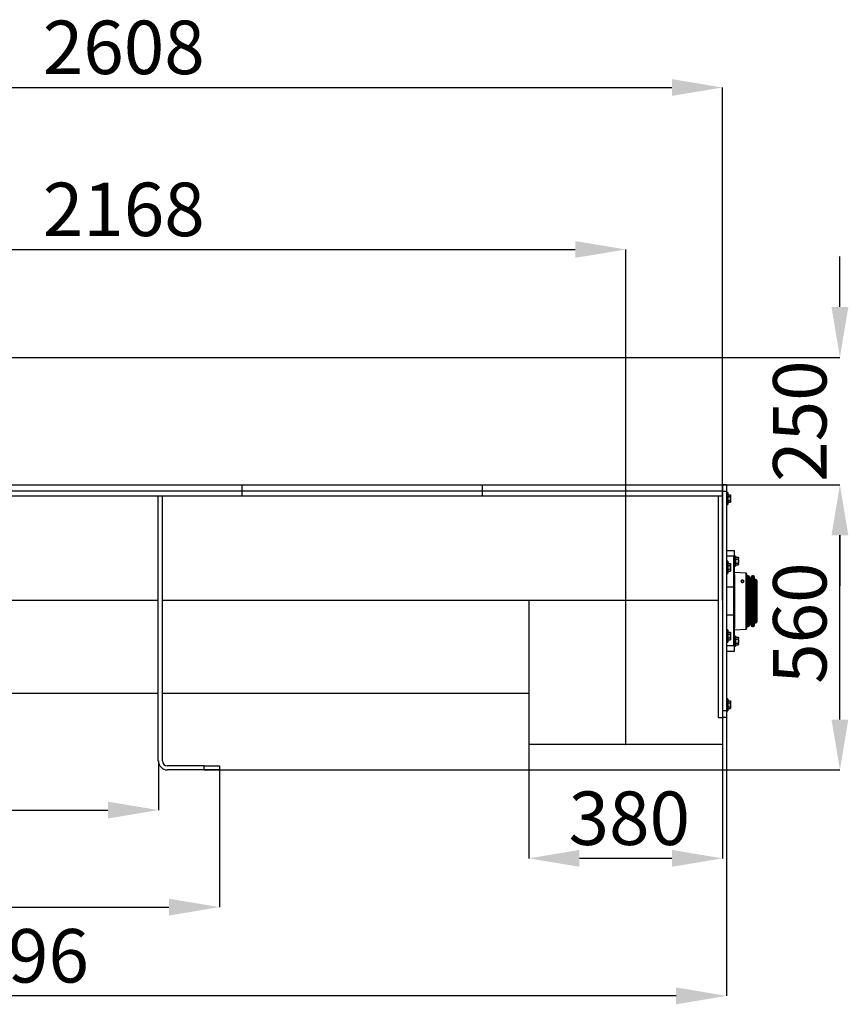
# Model space of a CAD drawing. Units: millimetres. Extents: x -566 to 12952, y 187 to 8501.
# Drawn here: x 2595 to 4222, y 2769 to 4702 of the extents above; entities that cross this region are included whole.
import ezdxf

# ---------------------------------------------------------------- set-up
doc = ezdxf.new("R2010")
doc.units = ezdxf.units.MM
doc.layers.add('COTATION', color=7, linetype='Continuous', lineweight=5)
doc.layers.add('DESSIN 0.3', color=7, linetype='Continuous', lineweight=30)
doc.styles.add('SLDTEXTSTYLE0', font='TXT', dxfattribs={"width": 0.75})
doc.dimstyles.new('SLDDIMSTYLE1', dxfattribs={"dimtxt": 105, "dimasz": 99.06, "dimexe": 0, "dimexo": 0.0625, "dimgap": 26.25, "dimtad": 1, "dimtoh": 1, "dimrnd": 1e-09, "dimzin": 12, "dimdsep": 46, "dimtxsty": 'SLDTEXTSTYLE0', "dimsah": 1, "dimcen": 0.09, "dimadec": 0, "dimazin": 0, "dimtfac": 1, "dimtofl": 0, "dimtmove": 0, "dimatfit": 3, "dimfxl": 0, "dimtolj": 1, "dimtzin": 12, "dimarcsym": 0})
doc.dimstyles.new('SLDDIMSTYLE2', dxfattribs={"dimtxt": 105, "dimasz": 99.06, "dimexe": 0, "dimexo": 0.0625, "dimgap": 26.25, "dimtad": 1, "dimtoh": 1, "dimrnd": 1e-09, "dimzin": 12, "dimdsep": 46, "dimtxsty": 'SLDTEXTSTYLE0', "dimsah": 1, "dimcen": 0.09, "dimadec": 0, "dimazin": 0, "dimtfac": 1, "dimtofl": 0, "dimtmove": 0, "dimatfit": 3, "dimfxl": 0, "dimtolj": 1, "dimtzin": 12, "dimarcsym": 0})

# ---------------------------------------------------------------- blocks, each defined once
blk = doc.blocks.new('*D35')
at = {"layer": 'COTATION', "color": 0, "lineweight": -2}
for p, q in [((1367, 3247.3), (1367, 2960.1)), ((2987, 3237.3), (2987, 2960.1)), ((1466, 2960.1), (2887.9, 2960.1))]:
    blk.add_line(p, q, dxfattribs=at)
at = {"layer": 'COTATION', "color": 0}
for points in [[(1466, 2976.6), (1466, 2943.5), (1367, 2960.1)], [(2887.9, 2976.6), (2887.9, 2943.5), (2987, 2960.1)]]:
    blk.add_solid(points, dxfattribs=at)
at = {"layer": 'Defpoints', "color": 0}
for p in [(1367, 3247.3), (2987, 3237.3), (2987, 2960.1)]:
    blk.add_point(p, dxfattribs=at)
at = {"layer": 'COTATION', "color": 0, "insert": (2077.4, 3091.3), "char_height": 105, "attachment_point": 2, "style": 'SLDTEXTSTYLE0'}
blk.add_mtext('\\A1;1620', dxfattribs=at)
blk = doc.blocks.new('*D36')
at = {"layer": 'COTATION', "color": 0, "lineweight": -2}
for p, q in [((3503, 3789.3), (4205.8, 3789.3)), ((4205.8, 3328.4), (4205.8, 3690.3)), ((2957, 3229.3), (4205.8, 3229.3))]:
    blk.add_line(p, q, dxfattribs=at)
at = {"layer": 'COTATION', "color": 0}
for points in [[(4189.3, 3690.3), (4222.3, 3690.3), (4205.8, 3789.3)], [(4189.3, 3328.4), (4222.3, 3328.4), (4205.8, 3229.3)]]:
    blk.add_solid(points, dxfattribs=at)
at = {"layer": 'Defpoints', "color": 0}
for p in [(3503, 3789.3), (4205.8, 3789.3), (2957, 3229.3)]:
    blk.add_point(p, dxfattribs=at)
at = {"layer": 'COTATION', "color": 0, "insert": (4074.5, 3517.6), "char_height": 105, "attachment_point": 2, "rotation": 90, "style": 'SLDTEXTSTYLE0'}
blk.add_mtext('\\A1;560', dxfattribs=at)
blk = doc.blocks.new('*D37')
at = {"layer": 'COTATION', "color": 0, "lineweight": -2}
for p, q in [((4205.8, 4138.4), (4205.8, 4237.5)), ((2032, 4039.3), (4205.8, 4039.3)), ((3975, 3789.3), (4205.8, 3789.3)), ((4205.8, 3690.3), (4205.8, 3591.2))]:
    blk.add_line(p, q, dxfattribs=at)
at = {"layer": 'COTATION', "color": 0}
for points in [[(4189.3, 4138.4), (4222.3, 4138.4), (4205.8, 4039.3)], [(4189.3, 3690.3), (4222.3, 3690.3), (4205.8, 3789.3)]]:
    blk.add_solid(points, dxfattribs=at)
at = {"layer": 'Defpoints', "color": 0}
for p in [(2032, 4039.3), (4205.8, 4039.3), (3975, 3789.3)]:
    blk.add_point(p, dxfattribs=at)
at = {"layer": 'COTATION', "color": 0, "insert": (4074.5, 3914.3), "char_height": 105, "attachment_point": 2, "rotation": 90, "style": 'SLDTEXTSTYLE0'}
blk.add_mtext('\\A1;250', dxfattribs=at)
blk = doc.blocks.new('*D38')
at = {"layer": 'COTATION', "color": 0, "lineweight": -2}
for p, q in [((1367, 3777.4), (1367, 4569.3)), ((1466, 4569.3), (3875.9, 4569.3)), ((3975, 3562.4), (3975, 4569.3))]:
    blk.add_line(p, q, dxfattribs=at)
at = {"layer": 'COTATION', "color": 0}
for points in [[(1466, 4585.8), (1466, 4552.8), (1367, 4569.3)], [(3875.9, 4585.8), (3875.9, 4552.8), (3975, 4569.3)]]:
    blk.add_solid(points, dxfattribs=at)
at = {"layer": 'Defpoints', "color": 0}
for p in [(3975, 4569.3), (1367, 3777.3), (3975, 3562.3)]:
    blk.add_point(p, dxfattribs=at)
at = {"layer": 'COTATION', "color": 0, "insert": (2799.1, 4700.6), "char_height": 105, "attachment_point": 2, "style": 'SLDTEXTSTYLE0'}
blk.add_mtext('\\A1;2608', dxfattribs=at)
blk = doc.blocks.new('*D39')
at = {"layer": 'COTATION', "color": 0, "lineweight": -2}
for p, q in [((987, 3384.3), (987, 2785.8)), ((3983, 3332.3), (3983, 2785.8)), ((3883.9, 2785.8), (1086, 2785.8))]:
    blk.add_line(p, q, dxfattribs=at)
at = {"layer": 'COTATION', "color": 0}
for points in [[(1086, 2802.3), (1086, 2769.2), (987, 2785.8)], [(3883.9, 2802.3), (3883.9, 2769.2), (3983, 2785.8)]]:
    blk.add_solid(points, dxfattribs=at)
at = {"layer": 'Defpoints', "color": 0}
for p in [(987, 3384.3), (3983, 3332.3), (987, 2785.8)]:
    blk.add_point(p, dxfattribs=at)
at = {"layer": 'COTATION', "color": 0, "insert": (2571.6, 2917), "char_height": 105, "attachment_point": 2, "style": 'SLDTEXTSTYLE0'}
blk.add_mtext('\\A1;2996', dxfattribs=at)
blk = doc.blocks.new('*D40')
at = {"layer": 'COTATION', "color": 0, "lineweight": -2}
for p, q in [((1367, 3247.3), (1367, 3150.6)), ((2867, 3247.3), (2867, 3150.6)), ((1466, 3150.6), (2767.9, 3150.6))]:
    blk.add_line(p, q, dxfattribs=at)
at = {"layer": 'COTATION', "color": 0}
for points in [[(1466, 3167.1), (1466, 3134), (1367, 3150.6)], [(2767.9, 3167.1), (2767.9, 3134), (2867, 3150.6)]]:
    blk.add_solid(points, dxfattribs=at)
at = {"layer": 'Defpoints', "color": 0}
for p in [(1367, 3247.3), (2867, 3247.3), (2867, 3150.6)]:
    blk.add_point(p, dxfattribs=at)
at = {"layer": 'COTATION', "color": 0, "insert": (2126.5, 3281.8), "char_height": 105, "attachment_point": 2, "style": 'SLDTEXTSTYLE0'}
blk.add_mtext('\\A1;1500', dxfattribs=at)
blk = doc.blocks.new('*D41')
at = {"layer": 'COTATION', "color": 0, "lineweight": -2}
for p, q in [((3595, 3279.3), (3595, 3055.8)), ((3975, 3279.3), (3975, 3055.8)), ((3875.9, 3055.8), (3694, 3055.8))]:
    blk.add_line(p, q, dxfattribs=at)
at = {"layer": 'COTATION', "color": 0}
for points in [[(3694, 3072.4), (3694, 3039.3), (3595, 3055.8)], [(3875.9, 3072.4), (3875.9, 3039.3), (3975, 3055.8)]]:
    blk.add_solid(points, dxfattribs=at)
at = {"layer": 'Defpoints', "color": 0}
for p in [(3595, 3279.3), (3975, 3279.3), (3595, 3055.8)]:
    blk.add_point(p, dxfattribs=at)
at = {"layer": 'COTATION', "color": 0, "insert": (3792.1, 3187.1), "char_height": 105, "attachment_point": 2, "style": 'SLDTEXTSTYLE0'}
blk.add_mtext('\\A1;380', dxfattribs=at)
blk = doc.blocks.new('*D42')
at = {"layer": 'COTATION', "color": 0, "lineweight": -2}
for p, q in [((1617, 4089.4), (1617, 4251.3)), ((1716, 4251.3), (3685.9, 4251.3)), ((3785, 3279.4), (3785, 4251.3))]:
    blk.add_line(p, q, dxfattribs=at)
at = {"layer": 'COTATION', "color": 0}
for points in [[(1716, 4267.8), (1716, 4234.8), (1617, 4251.3)], [(3685.9, 4267.8), (3685.9, 4234.8), (3785, 4251.3)]]:
    blk.add_solid(points, dxfattribs=at)
at = {"layer": 'Defpoints', "color": 0}
for p in [(3785, 4251.3), (1617, 4089.3), (3785, 3279.3)]:
    blk.add_point(p, dxfattribs=at)
at = {"layer": 'COTATION', "color": 0, "insert": (2799.1, 4382.5), "char_height": 105, "attachment_point": 2, "style": 'SLDTEXTSTYLE0'}
blk.add_mtext('\\A1;2168', dxfattribs=at)

msp = doc.modelspace()

# ---------------------------------------------------------------- linework, layer by layer
at = {"layer": 'COTATION', "ltscale": 30}
msp.add_point((3784.97, 3279.339), dxfattribs=at)
at = {"layer": 'DESSIN 0.3', "ltscale": 30}
for p, q in [((2558.97, 3789.339), (3030.97, 3789.339)), ((3030.97, 3789.339), (3502.97, 3789.339)), ((3030.97, 3789.339), (3030.97, 3777.339)), ((3502.97, 3789.339), (3974.97, 3789.339)), ((3502.97, 3789.339), (3502.97, 3777.339)), ((3982.97, 3789.339), (3974.97, 3789.339)), ((3974.97, 3789.339), (3974.97, 3777.339)), ((3982.97, 3789.339), (3982.97, 3776.339)), ((2558.97, 3777.339), (3030.97, 3777.339)), ((3030.97, 3777.339), (3502.97, 3777.339)), ((3030.97, 3777.339), (3030.97, 3767.339)), ((3502.97, 3777.339), (3974.97, 3777.339)), ((3502.97, 3777.339), (3502.97, 3767.339)), ((3974.97, 3777.339), (3974.97, 3767.339)), ((3982.97, 3776.339), (3974.97, 3776.339)), ((3982.97, 3776.339), (3982.97, 3345.339)), ((3985.47, 3774.339), (3982.97, 3774.339)), ((3985.47, 3774.339), (3985.47, 3750.339)), ((3986.07, 3769.845), (3990.565, 3769.845)), ((3986.07, 3767.968), (3986.07, 3769.845)), ((3990.565, 3769.845), (3991.145, 3767.968)), ((3991.145, 3768.839), (3990.565, 3769.845)), ((2558.97, 3767.339), (3030.97, 3767.339)), ((2866.97, 3247.339), (2866.97, 3767.339)), ((2874.97, 3247.339), (2874.97, 3767.339)), ((3030.97, 3767.339), (3502.97, 3767.339)), ((3502.97, 3767.339), (3974.97, 3767.339)), ((3966.97, 3767.339), (3966.97, 3332.339)), ((3974.97, 3767.339), (3974.97, 3345.339)), ((3986.07, 3768.839), (3985.47, 3768.839)), ((3985.47, 3755.839), (3986.07, 3755.839)), ((3986.07, 3766.092), (3986.07, 3767.968)), ((3986.07, 3766.092), (3990.565, 3766.092)), ((3986.07, 3762.339), (3986.07, 3766.092)), ((3986.07, 3758.587), (3986.07, 3762.339)), ((3986.07, 3758.587), (3990.565, 3758.587)), ((3986.07, 3756.71), (3986.07, 3758.587)), ((3986.07, 3754.834), (3986.07, 3756.71)), ((3986.07, 3754.834), (3990.565, 3754.834)), ((3990.565, 3758.587), (3991.145, 3756.71)), ((3990.565, 3754.834), (3991.145, 3755.839)), ((3991.145, 3767.968), (3991.145, 3768.839)), ((3991.145, 3762.339), (3991.145, 3767.968)), ((3991.145, 3756.71), (3991.145, 3762.339)), ((3991.145, 3755.839), (3991.145, 3756.71)), ((3982.97, 3750.339), (3985.47, 3750.339)), ((3998.97, 3659.339), (3982.97, 3659.339)), ((3998.97, 3639.339), (3998.97, 3659.339)), ((3997.37, 3648.893), (3982.97, 3648.893)), ((3985.47, 3639.339), (3982.97, 3639.339)), ((3985.47, 3639.339), (3985.47, 3615.339)), ((3986.07, 3634.845), (3990.565, 3634.845)), ((3986.07, 3632.968), (3986.07, 3634.845)), ((3990.565, 3634.845), (3991.145, 3632.968)), ((3991.145, 3633.839), (3990.565, 3634.845)), ((3997.37, 3588.307), (3997.37, 3648.893)), ((3998.97, 3639.339), (3997.37, 3639.339)), ((4000.97, 3649.339), (3998.97, 3649.339)), ((3998.97, 3613.198), (3998.97, 3639.339)), ((4000.97, 3649.339), (4000.97, 3629.339)), ((4001.57, 3645.839), (4000.97, 3645.839)), ((4001.57, 3646.845), (4006.065, 3646.845)), ((4001.57, 3644.968), (4001.57, 3646.845)), ((4001.57, 3643.092), (4001.57, 3644.968)), ((4001.57, 3639.339), (4001.57, 3643.092)), ((4001.57, 3643.092), (4006.065, 3643.092)), ((4001.57, 3635.587), (4001.57, 3639.339)), ((4001.57, 3633.71), (4001.57, 3635.587)), ((4001.57, 3635.587), (4006.065, 3635.587)), ((4006.065, 3646.845), (4006.645, 3644.968)), ((4006.645, 3645.839), (4006.065, 3646.845)), ((4006.065, 3635.587), (4006.645, 3633.71)), ((4006.645, 3644.968), (4006.645, 3645.839)), ((4006.645, 3639.339), (4006.645, 3644.968)), ((4006.645, 3633.71), (4006.645, 3639.339)), ((3982.97, 3615.339), (3985.47, 3615.339)), ((3986.07, 3633.839), (3985.47, 3633.839)), ((3985.47, 3620.839), (3986.07, 3620.839)), ((3986.07, 3631.092), (3986.07, 3632.968)), ((3986.07, 3627.339), (3986.07, 3631.092)), ((3986.07, 3631.092), (3990.565, 3631.092)), ((3986.07, 3623.587), (3986.07, 3627.339)), ((3986.07, 3621.71), (3986.07, 3623.587)), ((3986.07, 3623.587), (3990.565, 3623.587)), ((3986.07, 3619.834), (3986.07, 3621.71)), ((3986.07, 3619.834), (3990.565, 3619.834)), ((3990.565, 3623.587), (3991.145, 3621.71)), ((3990.565, 3619.834), (3991.145, 3620.839)), ((3991.145, 3632.968), (3991.145, 3633.839)), ((3991.145, 3627.339), (3991.145, 3632.968)), ((3991.145, 3621.71), (3991.145, 3627.339)), ((3991.145, 3620.839), (3991.145, 3621.71)), ((3998.97, 3629.339), (4000.97, 3629.339)), ((4021.606, 3615.556), (3998.97, 3616.887)), ((4000.97, 3632.839), (4001.57, 3632.839)), ((4001.57, 3631.834), (4001.57, 3633.71)), ((4001.57, 3631.834), (4006.065, 3631.834)), ((4006.065, 3631.834), (4006.645, 3632.839)), ((4006.645, 3632.839), (4006.645, 3633.71)), ((4021.606, 3506.123), (4021.606, 3615.556)), ((3998.97, 3613.198), (3998.735, 3613.212)), ((3998.735, 3613.212), (3998.735, 3508.466)), ((4025.57, 3610.839), (4022.97, 3610.839)), ((4025.57, 3560.839), (4025.57, 3610.839)), ((4029.17, 3605.839), (4029.17, 3515.839)), ((4030.37, 3605.839), (4029.17, 3605.839)), ((4030.37, 3560.839), (4030.37, 3605.839)), ((4033.97, 3510.839), (4033.97, 3610.839)), ((4035.87, 3610.839), (4033.97, 3610.839)), ((4035.87, 3560.839), (4035.87, 3610.839)), ((4039.16, 3603.48), (4039.16, 3518.198)), ((4041.291, 3603.158), (4039.16, 3603.48)), ((4041.291, 3518.521), (4041.291, 3603.158)), ((3997.37, 3588.307), (3982.97, 3588.307)), ((3997.37, 3533.371), (3997.37, 3588.307)), ((2866.97, 3562.339), (1374.97, 3562.339)), ((3594.97, 3562.339), (2874.97, 3562.339)), ((3594.97, 3562.339), (3594.97, 3279.339)), ((3966.97, 3562.339), (3594.97, 3562.339)), ((4025.57, 3510.839), (4025.57, 3560.839)), ((4030.37, 3515.839), (4030.37, 3560.839)), ((4035.87, 3510.839), (4035.87, 3560.839)), ((3997.37, 3533.371), (3982.97, 3533.371)), ((3997.37, 3472.785), (3997.37, 3533.371)), ((4039.16, 3518.198), (4041.291, 3518.521)), ((3985.47, 3504.339), (3982.97, 3504.339)), ((3985.47, 3504.339), (3985.47, 3480.339)), ((3986.07, 3499.845), (3990.565, 3499.845)), ((3986.07, 3497.968), (3986.07, 3499.845)), ((3990.565, 3499.845), (3991.145, 3497.968)), ((3991.145, 3498.839), (3990.565, 3499.845)), ((3998.97, 3508.481), (3998.735, 3508.466)), ((3998.97, 3482.339), (3998.97, 3508.481)), ((3998.97, 3504.791), (4021.606, 3506.123)), ((4022.97, 3510.839), (4025.57, 3510.839)), ((4029.17, 3515.839), (4030.37, 3515.839)), ((4033.97, 3510.839), (4035.87, 3510.839)), ((3982.97, 3480.339), (3985.47, 3480.339)), ((3986.07, 3498.839), (3985.47, 3498.839)), ((3985.47, 3485.839), (3986.07, 3485.839)), ((3986.07, 3496.092), (3986.07, 3497.968)), ((3986.07, 3492.339), (3986.07, 3496.092)), ((3986.07, 3496.092), (3990.565, 3496.092)), ((3986.07, 3488.587), (3986.07, 3492.339)), ((3986.07, 3486.71), (3986.07, 3488.587)), ((3986.07, 3488.587), (3990.565, 3488.587)), ((3986.07, 3484.834), (3986.07, 3486.71)), ((3986.07, 3484.834), (3990.565, 3484.834)), ((3990.565, 3488.587), (3991.145, 3486.71)), ((3990.565, 3484.834), (3991.145, 3485.839)), ((3991.145, 3497.968), (3991.145, 3498.839)), ((3991.145, 3492.339), (3991.145, 3497.968)), ((3991.145, 3486.71), (3991.145, 3492.339)), ((3991.145, 3485.839), (3991.145, 3486.71)), ((3997.37, 3482.339), (3998.97, 3482.339)), ((4000.97, 3492.339), (3998.97, 3492.339)), ((3998.97, 3462.339), (3998.97, 3482.339)), ((4000.97, 3492.339), (4000.97, 3472.339)), ((4001.57, 3488.839), (4000.97, 3488.839)), ((4001.57, 3489.845), (4006.065, 3489.845)), ((4001.57, 3487.968), (4001.57, 3489.845)), ((4001.57, 3486.092), (4001.57, 3487.968)), ((4001.57, 3482.339), (4001.57, 3486.092)), ((4001.57, 3486.092), (4006.065, 3486.092)), ((4001.57, 3478.587), (4001.57, 3482.339)), ((4006.065, 3489.845), (4006.645, 3487.968)), ((4006.645, 3488.839), (4006.065, 3489.845)), ((4006.645, 3487.968), (4006.645, 3488.839)), ((4006.645, 3482.339), (4006.645, 3487.968)), ((4006.645, 3476.71), (4006.645, 3482.339)), ((3997.37, 3472.785), (3982.97, 3472.785)), ((3982.97, 3462.339), (3998.97, 3462.339)), ((3998.97, 3472.339), (4000.97, 3472.339)), ((4000.97, 3475.839), (4001.57, 3475.839)), ((4001.57, 3476.71), (4001.57, 3478.587)), ((4001.57, 3478.587), (4006.065, 3478.587)), ((4001.57, 3474.834), (4001.57, 3476.71)), ((4001.57, 3474.834), (4006.065, 3474.834)), ((4006.065, 3478.587), (4006.645, 3476.71)), ((4006.065, 3474.834), (4006.645, 3475.839)), ((4006.645, 3475.839), (4006.645, 3476.71)), ((2866.97, 3379.339), (1374.97, 3379.339)), ((3594.97, 3379.339), (2874.97, 3379.339)), ((3985.47, 3369.339), (3982.97, 3369.339)), ((3985.47, 3369.339), (3985.47, 3345.339)), ((3986.07, 3363.839), (3985.47, 3363.839)), ((3986.07, 3364.845), (3990.565, 3364.845)), ((3986.07, 3362.968), (3986.07, 3364.845)), ((3990.565, 3364.845), (3991.145, 3362.968)), ((3991.145, 3363.839), (3990.565, 3364.845)), ((3991.145, 3362.968), (3991.145, 3363.839)), ((3974.97, 3345.339), (3974.97, 3337.033)), ((3982.97, 3345.339), (3974.97, 3345.339)), ((3982.97, 3345.339), (3982.97, 3332.339)), ((3982.97, 3345.339), (3985.47, 3345.339)), ((3985.47, 3350.839), (3986.07, 3350.839)), ((3986.07, 3361.092), (3986.07, 3362.968)), ((3986.07, 3357.339), (3986.07, 3361.092)), ((3986.07, 3361.092), (3990.565, 3361.092)), ((3986.07, 3353.587), (3986.07, 3357.339)), ((3986.07, 3351.71), (3986.07, 3353.587)), ((3986.07, 3353.587), (3990.565, 3353.587)), ((3986.07, 3349.834), (3986.07, 3351.71)), ((3986.07, 3349.834), (3990.565, 3349.834)), ((3990.565, 3353.587), (3991.145, 3351.71)), ((3990.565, 3349.834), (3991.145, 3350.839)), ((3991.145, 3357.339), (3991.145, 3362.968)), ((3991.145, 3351.71), (3991.145, 3357.339)), ((3991.145, 3350.839), (3991.145, 3351.71)), ((3966.97, 3332.339), (3974.97, 3332.339)), ((3974.97, 3337.033), (3974.97, 3332.339)), ((3974.97, 3332.339), (3974.97, 3279.339)), ((3982.97, 3332.339), (3974.97, 3332.339)), ((3974.97, 3279.339), (3594.97, 3279.339)), ((2956.97, 3237.339), (2884.97, 3237.339)), ((2956.97, 3229.339), (2884.97, 3229.339)), ((2956.97, 3237.339), (2986.97, 3237.339)), ((2956.97, 3229.339), (2956.97, 3237.339)), ((2986.97, 3229.339), (2956.97, 3229.339)), ((2986.97, 3237.339), (2986.97, 3229.339))]:
    msp.add_line(p, q, dxfattribs=at)
at = {"layer": 'DESSIN 0.3', "ltscale": 30, "flags": 128}
for points in [[(4017.355, 3599.391), (4017.315, 3599.893), (4016.959, 3600.602), (4016.291, 3601.197), (4015.39, 3601.605), (4014.366, 3601.778), (4013.342, 3601.694), (4012.441, 3601.365), (4011.773, 3600.828), (4011.417, 3600.15), (4011.377, 3599.914)], [(4016.782, 3599.057), (4016.653, 3599.736), (4016.172, 3600.345), (4015.41, 3600.79), (4014.484, 3601.003), (4013.535, 3600.954), (4012.708, 3600.648), (4012.128, 3600.132), (4011.883, 3599.486), (4012.012, 3598.807), (4012.493, 3598.198), (4012.615, 3598.102)]]:
    msp.add_lwpolyline(points, dxfattribs=at)
at = {"layer": 'DESSIN 0.3', "ltscale": 900}
for centre, radius, start, end in [((4021.53, 3614.118), 1.44, 0, 87), ((4025.57, 3608.439), 2.4, 0, 90), ((4029.17, 3607.039), 1.2, 180, 270), ((4030.37, 3607.039), 1.2, 270, 0), ((4033.97, 3608.439), 2.4, 90, 180), ((4035.87, 3608.439), 2.4, 0, 90), ((4039.47, 3604.639), 1.2, 180, 255), ((4040.67, 3600.839), 2.4, 0, 75), ((4040.67, 3520.839), 2.4, 285, 0), ((4021.53, 3507.561), 1.44, 273, 0), ((4025.57, 3513.239), 2.4, 270, 0), ((4029.17, 3514.639), 1.2, 90, 180), ((4030.37, 3514.639), 1.2, 0, 90), ((4033.97, 3513.239), 2.4, 180, 270), ((4035.87, 3513.239), 2.4, 270, 0), ((4039.47, 3517.039), 1.2, 105, 180), ((2884.97, 3247.339), 18, 180, 270), ((2884.97, 3247.339), 10, 180, 270)]:
    msp.add_arc(centre, radius, start, end, dxfattribs=at)
at = {"layer": 'DESSIN 0.3', "ltscale": 30}
for points, knots in [([(3991.145, 3767.968), (3991.145, 3767.924), (3991.135, 3767.29), (3990.84, 3766.669), (3990.565, 3766.092)], [0, 0, 0, 0, 0.07021278, 1, 1, 1, 1]), ([(3990.565, 3766.092), (3990.8, 3765.154), (3991.109, 3763.916), (3991.138, 3762.646), (3991.145, 3762.339)], [0, 0, 0, 0, 0.75814604, 1, 1, 1, 1]), ([(3991.145, 3762.339), (3991.074, 3761.353), (3990.983, 3760.082), (3990.641, 3758.86), (3990.565, 3758.587)], [0, 0, 0, 0, 0.77629783, 1, 1, 1, 1]), ([(3991.145, 3756.71), (3991.145, 3756.666), (3991.135, 3756.032), (3990.84, 3755.411), (3990.565, 3754.834)], [0, 0, 0, 0, 0.07021292, 1, 1, 1, 1]), ([(4006.645, 3644.968), (4006.645, 3644.924), (4006.637, 3644.29), (4006.34, 3643.669), (4006.065, 3643.092)], [0, 0, 0, 0, 0.07021493, 1, 1, 1, 1]), ([(4006.065, 3643.092), (4006.3, 3642.154), (4006.61, 3640.916), (4006.638, 3639.646), (4006.645, 3639.339)], [0, 0, 0, 0, 0.75815129, 1, 1, 1, 1]), ([(4006.645, 3639.339), (4006.574, 3638.353), (4006.483, 3637.082), (4006.141, 3635.86), (4006.065, 3635.587)], [0, 0, 0, 0, 0.77628326, 1, 1, 1, 1]), ([(3991.145, 3632.968), (3991.145, 3632.924), (3991.135, 3632.29), (3990.84, 3631.669), (3990.565, 3631.092)], [0, 0, 0, 0, 0.07021285, 1, 1, 1, 1]), ([(3990.565, 3631.092), (3990.8, 3630.154), (3991.109, 3628.916), (3991.138, 3627.646), (3991.145, 3627.339)], [0, 0, 0, 0, 0.758146509, 1, 1, 1, 1]), ([(3991.145, 3627.339), (3991.074, 3626.353), (3990.983, 3625.082), (3990.641, 3623.86), (3990.565, 3623.587)], [0, 0, 0, 0, 0.77629644, 1, 1, 1, 1]), ([(3991.145, 3621.71), (3991.145, 3621.666), (3991.135, 3621.032), (3990.84, 3620.411), (3990.565, 3619.834)], [0, 0, 0, 0, 0.070212882, 1, 1, 1, 1]), ([(4006.645, 3633.71), (4006.645, 3633.666), (4006.637, 3633.032), (4006.34, 3632.411), (4006.065, 3631.834)], [0, 0, 0, 0, 0.07021488, 1, 1, 1, 1]), ([(3997.37, 3614.749), (3997.388, 3614.567), (3997.423, 3614.203), (3997.699, 3613.722), (3998.099, 3613.375), (3998.474, 3613.236), (3998.686, 3613.217), (3998.735, 3613.212)], [0, 0, 0, 0, 0.24130288, 0.48281737, 0.71645811, 0.93495707, 1, 1, 1, 1]), ([(4017.364, 3599.5), (4017.31, 3599.264), (4017.202, 3598.79), (4016.631, 3598.182), (4015.829, 3597.746), (4014.856, 3597.539), (4013.832, 3597.589), (4012.87, 3597.888), (4012.077, 3598.399), (4011.542, 3599.059), (4011.376, 3599.623), (4011.382, 3600.174), (4011.562, 3600.708), (4012.111, 3601.279), (4012.914, 3601.675), (4013.719, 3601.825), (4014.551, 3601.834), (4015.389, 3601.703), (4016.286, 3601.329), (4016.962, 3600.777), (4017.346, 3600.138), (4017.358, 3599.7), (4017.364, 3599.5)], [0, 0, 0, 0, 0.05363576, 0.10726319, 0.16095848, 0.2146661, 0.2683068, 0.32190447, 0.37554106, 0.42923502, 0.48292009, 0.49995263, 0.55359428, 0.60723536, 0.66092732, 0.71462121, 0.74065477, 0.79429102, 0.8479284, 0.9016134, 0.95532503, 1, 1, 1, 1]), ([(4022.97, 3560.839), (4022.97, 3563.005), (4022.97, 3567.404), (4022.97, 3573.998), (4022.97, 3580.028), (4022.97, 3585.39), (4022.97, 3590.076), (4022.97, 3594.493), (4022.97, 3598.579), (4022.97, 3602.268), (4022.97, 3605.489), (4022.97, 3608.228), (4022.97, 3610.671), (4022.97, 3612.607), (4022.97, 3613.886), (4022.97, 3614.041), (4022.97, 3614.118)], [0, 0, 0, 0, 0.07763398, 0.15766962, 0.23995133, 0.30428227, 0.36860689, 0.43430662, 0.50000002, 0.56569977, 0.63139315, 0.69572402, 0.76004871, 0.84233594, 0.92236883, 1, 1, 1, 1]), ([(4027.97, 3560.839), (4027.97, 3562.774), (4027.97, 3566.704), (4027.97, 3572.595), (4027.97, 3577.983), (4027.97, 3582.773), (4027.97, 3586.96), (4027.97, 3590.906), (4027.97, 3594.557), (4027.97, 3597.852), (4027.97, 3600.731), (4027.97, 3603.177), (4027.97, 3605.36), (4027.97, 3607.09), (4027.97, 3608.232), (4027.97, 3608.371), (4027.97, 3608.439)], [0, 0, 0, 0, 0.0776345, 0.15766995, 0.23995134, 0.30428268, 0.36860693, 0.43430704, 0.50000001, 0.56570021, 0.63139309, 0.69572438, 0.76004868, 0.84233631, 0.92236864, 1, 1, 1, 1]), ([(4031.57, 3560.839), (4031.57, 3562.774), (4031.57, 3566.704), (4031.57, 3572.595), (4031.57, 3577.983), (4031.57, 3582.773), (4031.57, 3586.96), (4031.57, 3590.906), (4031.57, 3594.557), (4031.57, 3597.852), (4031.57, 3600.73), (4031.57, 3603.177), (4031.57, 3605.36), (4031.57, 3607.09), (4031.57, 3608.232), (4031.57, 3608.371), (4031.57, 3608.439)], [0, 0, 0, 0, 0.07763133, 0.15766367, 0.23995132, 0.30427556, 0.36860692, 0.43429979, 0.5, 0.56569286, 0.63139308, 0.6957174, 0.76004867, 0.84233006, 0.92236546, 1, 1, 1, 1]), ([(4038.27, 3560.839), (4038.27, 3562.774), (4038.27, 3566.704), (4038.27, 3572.595), (4038.27, 3577.983), (4038.27, 3582.773), (4038.27, 3586.96), (4038.27, 3590.906), (4038.27, 3594.557), (4038.27, 3597.852), (4038.27, 3600.731), (4038.27, 3603.177), (4038.27, 3605.36), (4038.27, 3607.09), (4038.27, 3608.232), (4038.27, 3608.371), (4038.27, 3608.439)], [0, 0, 0, 0, 0.0776345, 0.15766995, 0.23995134, 0.30428268, 0.36860693, 0.43430704, 0.50000001, 0.56570021, 0.63139309, 0.69572438, 0.76004868, 0.84233631, 0.92236864, 1, 1, 1, 1]), ([(4043.07, 3560.839), (4043.07, 3562.465), (4043.07, 3565.768), (4043.07, 3570.718), (4043.07, 3575.246), (4043.07, 3579.271), (4043.07, 3582.79), (4043.07, 3586.105), (4043.07, 3589.174), (4043.07, 3591.943), (4043.07, 3594.361), (4043.07, 3596.417), (4043.07, 3598.251), (4043.07, 3599.705), (4043.07, 3600.665), (4043.07, 3600.782), (4043.07, 3600.839)], [0, 0, 0, 0, 0.0776354, 0.15767054, 0.23995131, 0.30428332, 0.36860689, 0.4343078, 0.50000006, 0.56570075, 0.63139313, 0.69572514, 0.76004861, 0.84233694, 0.92236837, 1, 1, 1, 1]), ([(4022.97, 3507.561), (4022.97, 3507.637), (4022.97, 3507.792), (4022.97, 3509.072), (4022.97, 3511.008), (4022.97, 3513.451), (4022.97, 3516.189), (4022.97, 3519.411), (4022.97, 3523.1), (4022.97, 3527.186), (4022.97, 3531.603), (4022.97, 3536.289), (4022.97, 3541.651), (4022.97, 3547.681), (4022.97, 3554.275), (4022.97, 3558.674), (4022.97, 3560.839)], [0, 0, 0, 0, 0.07763257, 0.15766966, 0.2399513, 0.30428224, 0.36860689, 0.43430668, 0.49999999, 0.56569975, 0.63139314, 0.69572403, 0.76004868, 0.84233599, 0.92236884, 1, 1, 1, 1]), ([(4027.97, 3513.239), (4027.97, 3513.308), (4027.97, 3513.446), (4027.97, 3514.589), (4027.97, 3516.319), (4027.97, 3518.502), (4027.97, 3520.948), (4027.97, 3523.827), (4027.97, 3527.122), (4027.97, 3530.773), (4027.97, 3534.719), (4027.97, 3538.906), (4027.97, 3543.696), (4027.97, 3549.084), (4027.97, 3554.975), (4027.97, 3558.904), (4027.97, 3560.839)], [0, 0, 0, 0, 0.07763293, 0.15766994, 0.23995135, 0.30428259, 0.36860691, 0.43430713, 0.49999999, 0.56570021, 0.63139308, 0.69572447, 0.76004868, 0.84233634, 0.92236867, 1, 1, 1, 1]), ([(4031.57, 3513.239), (4031.57, 3513.308), (4031.57, 3513.446), (4031.57, 3514.589), (4031.57, 3516.319), (4031.57, 3518.502), (4031.57, 3520.948), (4031.57, 3523.826), (4031.57, 3527.122), (4031.57, 3530.773), (4031.57, 3534.718), (4031.57, 3538.906), (4031.57, 3543.696), (4031.57, 3549.083), (4031.57, 3554.974), (4031.57, 3558.904), (4031.57, 3560.839)], [0, 0, 0, 0, 0.07762662, 0.15766373, 0.23995135, 0.30427565, 0.36860691, 0.43429979, 0.49999998, 0.56569299, 0.63139308, 0.69571733, 0.76004866, 0.84233005, 0.9223655, 1, 1, 1, 1]), ([(4038.27, 3513.239), (4038.27, 3513.308), (4038.27, 3513.446), (4038.27, 3514.589), (4038.27, 3516.319), (4038.27, 3518.502), (4038.27, 3520.948), (4038.27, 3523.827), (4038.27, 3527.122), (4038.27, 3530.773), (4038.27, 3534.719), (4038.27, 3538.906), (4038.27, 3543.696), (4038.27, 3549.084), (4038.27, 3554.975), (4038.27, 3558.904), (4038.27, 3560.839)], [0, 0, 0, 0, 0.07763293, 0.15766994, 0.23995135, 0.30428259, 0.36860691, 0.43430713, 0.49999999, 0.56570021, 0.63139308, 0.69572447, 0.76004868, 0.84233634, 0.92236867, 1, 1, 1, 1]), ([(4043.07, 3520.839), (4043.07, 3520.897), (4043.07, 3521.013), (4043.07, 3521.974), (4043.07, 3523.427), (4043.07, 3525.262), (4043.07, 3527.317), (4043.07, 3529.736), (4043.07, 3532.505), (4043.07, 3535.573), (4043.07, 3538.889), (4043.07, 3542.408), (4043.07, 3546.433), (4043.07, 3550.961), (4043.07, 3555.911), (4043.07, 3559.213), (4043.07, 3560.839)], [0, 0, 0, 0, 0.0776335, 0.15767051, 0.23995142, 0.3042834, 0.36860692, 0.43430782, 0.49999996, 0.56570081, 0.63139316, 0.69572507, 0.76004872, 0.84233693, 0.92236837, 1, 1, 1, 1]), ([(3998.735, 3508.466), (3998.581, 3508.442), (3998.273, 3508.393), (3997.872, 3508.129), (3997.563, 3507.751), (3997.395, 3507.329), (3997.377, 3507.045), (3997.37, 3506.93)], [0, 0, 0, 0, 0.2052151, 0.41027071, 0.6219354, 0.84707774, 1, 1, 1, 1]), ([(3991.145, 3497.968), (3991.145, 3497.924), (3991.135, 3497.29), (3990.84, 3496.669), (3990.565, 3496.092)], [0, 0, 0, 0, 0.07021285, 1, 1, 1, 1]), ([(3990.565, 3496.092), (3990.8, 3495.154), (3991.109, 3493.916), (3991.138, 3492.646), (3991.145, 3492.339)], [0, 0, 0, 0, 0.758146509, 1, 1, 1, 1]), ([(3991.145, 3492.339), (3991.074, 3491.353), (3990.983, 3490.082), (3990.641, 3488.86), (3990.565, 3488.587)], [0, 0, 0, 0, 0.776297393, 1, 1, 1, 1]), ([(3991.145, 3486.71), (3991.145, 3486.666), (3991.135, 3486.032), (3990.84, 3485.411), (3990.565, 3484.834)], [0, 0, 0, 0, 0.07021292, 1, 1, 1, 1]), ([(4006.645, 3487.968), (4006.645, 3487.924), (4006.637, 3487.29), (4006.34, 3486.669), (4006.065, 3486.092)], [0, 0, 0, 0, 0.07021493, 1, 1, 1, 1]), ([(4006.065, 3486.092), (4006.3, 3485.154), (4006.61, 3483.916), (4006.638, 3482.646), (4006.645, 3482.339)], [0, 0, 0, 0, 0.75815324, 1, 1, 1, 1]), ([(4006.645, 3482.339), (4006.574, 3481.353), (4006.483, 3480.082), (4006.141, 3478.86), (4006.065, 3478.587)], [0, 0, 0, 0, 0.77628326, 1, 1, 1, 1]), ([(4006.645, 3476.71), (4006.645, 3476.666), (4006.637, 3476.032), (4006.34, 3475.411), (4006.065, 3474.834)], [0, 0, 0, 0, 0.07021482, 1, 1, 1, 1]), ([(3991.145, 3362.968), (3991.145, 3362.924), (3991.135, 3362.29), (3990.84, 3361.669), (3990.565, 3361.092)], [0, 0, 0, 0, 0.07021278, 1, 1, 1, 1]), ([(3990.565, 3361.092), (3990.8, 3360.154), (3991.109, 3358.916), (3991.138, 3357.646), (3991.145, 3357.339)], [0, 0, 0, 0, 0.75814604, 1, 1, 1, 1]), ([(3991.145, 3357.339), (3991.074, 3356.353), (3990.983, 3355.082), (3990.641, 3353.86), (3990.565, 3353.587)], [0, 0, 0, 0, 0.77629783, 1, 1, 1, 1]), ([(3991.145, 3351.71), (3991.145, 3351.666), (3991.135, 3351.032), (3990.84, 3350.411), (3990.565, 3349.834)], [0, 0, 0, 0, 0.07021292, 1, 1, 1, 1])]:
    msp.add_open_spline(points, degree=3, knots=knots, dxfattribs=at)

# ---------------------------------------------------------------- dimensions: what is measured, and where the dimension line sits
at = {"layer": 'COTATION', "ltscale": 30}
for base, p1, p2, dimstyle, picture, middle in [((3974.97, 4569.339), (1366.97, 3777.339), (3974.97, 3562.339), 'SLDDIMSTYLE1', '*D38', (2799.078, 4569.339)), ((3784.97, 4251.287), (1616.97, 4089.339), (3784.97, 3279.339), 'SLDDIMSTYLE1', '*D42', (2799.078, 4251.287)), ((986.97, 2785.76), (3982.97, 3332.339), (986.97, 3384.339), 'SLDDIMSTYLE1', '*D39', (2571.616, 2785.76)), ((2866.97, 3150.551), (1366.97, 3247.339), (2866.97, 3247.339), 'SLDDIMSTYLE1', '*D40', (2126.459, 3150.551)), ((3594.97, 3055.846), (3974.97, 3279.339), (3594.97, 3279.339), 'SLDDIMSTYLE2', '*D41', (3792.1, 3055.846)), ((2986.97, 2960.057), (1366.97, 3247.339), (2986.97, 3237.339), 'SLDDIMSTYLE1', '*D35', (2077.391, 2960.057))]:
    dim = msp.add_linear_dim(base=base, p1=p1, p2=p2, dimstyle=dimstyle, dxfattribs=at)
    dim.commit()
    dim.dimension.update_dxf_attribs({"geometry": picture, "text_midpoint": middle, "dimtype": 160})
for base, p1, p2, picture, middle in [((4205.79, 4039.339), (3974.97, 3789.339), (2031.97, 4039.339), '*D37', (4205.79, 3914.339)), ((4205.79, 3789.339), (2956.97, 3229.339), (3502.97, 3789.339), '*D36', (4205.79, 3517.65))]:
    dim = msp.add_linear_dim(base=base, p1=p1, p2=p2, angle=90, dimstyle='SLDDIMSTYLE2', dxfattribs=at)
    dim.commit()
    dim.dimension.update_dxf_attribs({"geometry": picture, "text_midpoint": middle, "dimtype": 160})

doc.saveas('drawing.dxf')
